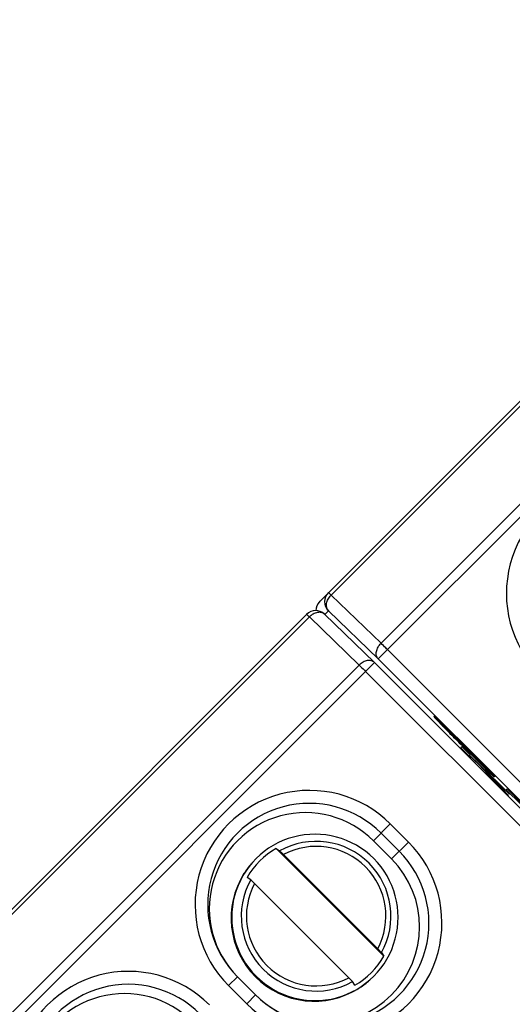
# Model space of a CAD drawing. Units: millimetres. Extents: x 12 to 202, y 7 to 290.
# Drawn here: x 69 to 74, y 119 to 128 of the extents above; entities that cross this region are included whole.
import ezdxf

# ---------------------------------------------------------------- set-up
doc = ezdxf.new("R2010")
doc.units = ezdxf.units.MM
doc.header["$LTSCALE"] = 19.36
doc.layers.get('0').update_dxf_attribs({"linetype": 'CONTINUOUS'})
doc.layers.add('NOGEOM', color=7, linetype='CONTINUOUS')
doc.styles.get("Standard").update_dxf_attribs({"font": 'arial.ttf'})
doc.dimstyles.new('DIMSTYLE_1', dxfattribs={"dimtxt": 2, "dimasz": 2, "dimexe": 1, "dimexo": 1.5, "dimgap": 0.5, "dimtad": 1, "dimlfac": 4, "dimdsep": 46, "dimtxsty": 'STANDARD', "dimblk": '_FILLED', "dimblk1": '_FILLED', "dimblk2": '_FILLED', "dimcen": 0.09, "dimadec": 0, "dimazin": 0, "dimtp": 0.5, "dimtm": 0.5, "dimtfac": 1, "dimtofl": 0, "dimtmove": 0, "dimatfit": 3, "dimldrblk": '_FILLED', "dimfxl": 1, "dimtolj": 1, "dimarcsym": 0})

# ---------------------------------------------------------------- blocks, each defined once
blk = doc.blocks.new('_FILLED')
at = {"color": 0, "linetype": 'BYBLOCK'}
blk.add_solid([(0, 0), (-1, 0.2), (-1, -0.2)], dxfattribs=at)
blk = doc.blocks.new('*D8')
at = {"color": 2, "linetype": 'CONTINUOUS'}
for p, q in [((96.3923, 139.271), (98.4723, 137.2)), ((97.7637, 137.9055), (77.4786, 117.532)), ((57.1934, 97.1585), (77.4786, 117.532)), ((55.822, 98.5239), (57.9021, 96.4529))]:
    blk.add_line(p, q, dxfattribs=at)
at = {"color": 2, "linetype": 'CONTINUOUS', "xscale": 2, "yscale": 2, "zscale": 2}
for p, rotation in [((97.7637, 137.9055), 45.1245558462), ((57.1934, 97.1585), 225.1245558462)]:
    blk.add_blockref('_FILLED', p, dxfattribs=dict(at, rotation=rotation))
at = {"color": 2, "linetype": 'CONTINUOUS', "insert": (75.7069, 119.2959), "char_height": 2, "width": 12.089219, "attachment_point": 2, "rotation": 45.12456, "line_spacing_factor": 0.9}
blk.add_mtext('230{\\Ftxt.shx;\\W1.000000;\\H2.000000; }[9.1]', dxfattribs=at)

msp = doc.modelspace()

# ---------------------------------------------------------------- linework, layer by layer
at = {"color": 7, "linetype": 'CONTINUOUS'}
for p, q in [((72.263, 122.743), (76.9436, 127.4236)), ((72.3751, 122.8034), (76.9705, 127.3988)), ((72.835, 122.1812), (77.6072, 126.9534)), ((77.4575, 126.9286), (72.862, 122.3332)), ((72.862, 122.3332), (72.3751, 122.8034)), ((67.4546, 117.9347), (72.1352, 122.6153)), ((72.3105, 122.6168), (72.7974, 122.1466)), ((72.3481, 122.6514), (72.312, 122.6153)), ((72.835, 122.1812), (72.3481, 122.6514)), ((67.5667, 117.995), (72.1622, 122.5905)), ((72.1622, 122.5905), (72.6491, 122.1203)), ((77.2711, 117.9249), (72.9249, 122.2711)), ((68.0267, 117.3729), (72.7989, 122.1451)), ((72.7974, 122.1466), (72.7989, 122.1451)), ((72.7989, 122.1451), (77.1451, 117.7989)), ((77.1812, 117.835), (72.835, 122.1812)), ((72.6491, 122.1203), (68.0536, 117.5248)), ((72.7121, 122.0583), (77.0583, 117.7121)), ((73.5439, 121.462), (73.5291, 121.4765)), ((73.5393, 121.4561), (73.5445, 121.4613)), ((73.5393, 121.4561), (73.8204, 121.1751)), ((73.8223, 121.177), (73.5413, 121.4581)), ((73.6539, 121.3221), (73.6431, 121.3113)), ((73.6431, 121.3113), (73.7205, 121.234)), ((73.7313, 121.2448), (73.6539, 121.3221)), ((73.6799, 121.308), (73.6822, 121.3102)), ((73.6799, 121.308), (73.908, 121.0799)), ((73.9663, 121.0261), (73.6863, 121.3061)), ((73.6914, 121.3111), (73.6936, 121.3133)), ((73.6914, 121.3111), (73.9195, 121.083)), ((73.9778, 121.0291), (73.6932, 121.3138)), ((73.7205, 121.234), (73.7313, 121.2448)), ((73.7241, 121.2377), (73.816, 121.1491)), ((74.0148, 120.9612), (73.726, 121.2395)), ((73.8204, 121.1751), (73.8223, 121.177)), ((73.816, 121.1491), (73.8179, 121.151)), ((73.816, 121.1491), (74.004, 120.9504)), ((73.8816, 121.0858), (73.8835, 121.0877)), ((73.8816, 121.0858), (74.118, 120.8581)), ((74.1072, 120.8473), (73.8816, 121.0858)), ((73.908, 121.0799), (73.9102, 121.0821)), ((73.908, 121.0799), (73.9663, 121.0261)), ((73.9195, 121.083), (73.9217, 121.0852)), ((73.9195, 121.083), (73.9778, 121.0291)), ((74.004, 120.9504), (74.0069, 120.9533)), ((74.004, 120.9504), (74.1072, 120.8473)), ((74.118, 120.8581), (74.0148, 120.9612)), ((74.0948, 120.9121), (74.0853, 120.9026)), ((74.0853, 120.9026), (74.2267, 120.7612)), ((74.284, 120.7229), (74.0948, 120.9121)), ((72.9528, 120.5691), (72.7878, 120.4041)), ((72.9528, 120.5691), (73.1296, 120.3923)), ((72.7878, 120.4041), (72.9645, 120.2272)), ((72.8629, 120.4792), (73.0397, 120.3024)), ((72.8903, 119.2769), (71.8373, 120.3298)), ((71.8373, 120.3298), (71.8721, 120.3063)), ((73.1296, 120.3923), (72.9645, 120.2272)), ((72.8306, 119.3489), (71.9094, 120.2701)), ((71.5893, 120.0235), (71.5545, 120.047)), ((72.5478, 119.0661), (71.6266, 119.9873)), ((72.8667, 119.3116), (72.8903, 119.2769)), ((71.3733, 118.9896), (71.4601, 119.0764)), ((71.6369, 118.8996), (71.4601, 119.0764)), ((71.55, 118.8128), (71.3733, 118.9896)), ((72.6075, 118.9941), (72.5839, 119.0288)), ((71.55, 118.8128), (71.6369, 118.8996))]:
    msp.add_line(p, q, dxfattribs=at)
for centre, radius, start, end in [((75.2037, 122.8203), 1.1169, 44.99149, 225.00851), ((72.4365, 122.7398), 0.125, 135.00783, 225.00147), ((72.3513, 122.6547), 0.1249, 134.99616, 182.00692), ((72.2236, 122.5269), 0.125, 45.98629, 134.99704), ((52.5606, 100.1854), 29.883, 44.99433, 45.39767), ((92.039, 139.6808), 25.9733, 224.56947, 225.02153), ((72.1629, 119.7794), 1.1169, 44.99149, 225.00851), ((72.1614, 119.7779), 0.9919, 44.99149, 225.00851), ((72.3399, 119.6024), 1.1169, 224.99149, 45.00851), ((72.2223, 119.6621), 0.7707, 119.96193, 150.03807), ((72.2279, 119.6675), 0.7312, 330.88004, 119.11996), ((72.2285, 119.668), 0.6814, 332.07724, 117.92275), ((72.3384, 119.6009), 0.9919, 224.99149, 45.00851), ((72.2111, 119.6494), 0.8134, 139.42536, 147.74082), ((72.2105, 119.6499), 0.8125, 147.74326, 302.25532), ((72.2281, 119.6676), 0.7312, 150.88005, 299.11995), ((72.2287, 119.6682), 0.6814, 152.07724, 297.92275), ((72.2226, 119.6618), 0.7707, 299.96193, 330.03807), ((70.3954, 118.0119), 1.1169, 44.99149, 225.00851), ((70.3939, 118.0104), 0.9919, 44.99149, 225.00851), ((72.2099, 119.6507), 0.8134, 302.25776, 310.5748)]:
    msp.add_arc(centre, radius, start, end, dxfattribs=at)
for centre, major_axis, start_param, end_param in [((72.1238, 119.7405), (-0.2157, 0.914), -1.017649, 2.124553), ((72.3005, 119.5636), (-0.2157, 0.9139), -4.158632, -1.017649), ((70.3563, 117.973), (-0.2157, 0.914), -1.017649, 2.124553)]:
    msp.add_ellipse(centre, major_axis=major_axis, ratio=0.999659, start_param=start_param, end_param=end_param, dxfattribs=at)
for points, knots in [([(72.3751, 122.8034), (72.3713, 122.807), (72.3648, 122.8132), (72.3572, 122.8204), (72.3526, 122.8245), (72.3503, 122.8267), (72.3491, 122.8274), (72.3482, 122.8283), (72.3481, 122.8281)], [0, 0, 0, 0, 0.423708, 0.738976, 0.851744, 0.933145, 0.982545, 1, 1, 1, 1]), ([(72.3481, 122.6514), (72.3399, 122.6599), (72.3278, 122.6834), (72.3284, 122.7246), (72.3444, 122.7668), (72.3636, 122.7919), (72.3751, 122.8034)], [0, 0, 0, 0, 0.209332, 0.445264, 0.712909, 1, 1, 1, 1]), ([(72.1352, 122.6153), (72.1354, 122.6155), (72.1362, 122.6146), (72.1375, 122.6138), (72.1398, 122.6116), (72.1444, 122.6076), (72.152, 122.6003), (72.1585, 122.5941), (72.1622, 122.5905)], [0, 0, 0, 0, 0.017455, 0.066855, 0.148256, 0.261024, 0.576292, 1, 1, 1, 1]), ([(72.3105, 122.6168), (72.3022, 122.6248), (72.2793, 122.6367), (72.2391, 122.6362), (72.198, 122.6205), (72.1734, 122.6017), (72.1622, 122.5905)], [0, 0, 0, 0, 0.209954, 0.444971, 0.71187, 1, 1, 1, 1]), ([(72.835, 122.1812), (72.8268, 122.1897), (72.8147, 122.2132), (72.8153, 122.2544), (72.8313, 122.2966), (72.8505, 122.3217), (72.862, 122.3332)], [0, 0, 0, 0, 0.209332, 0.445264, 0.712909, 1, 1, 1, 1]), ([(72.9249, 122.2711), (72.9192, 122.2768), (72.8983, 122.2976), (72.8773, 122.3183), (72.862, 122.3332)], [0, 0, 0, 0, 0.275809, 1, 1, 1, 1]), ([(72.7974, 122.1466), (72.7891, 122.1546), (72.7662, 122.1665), (72.726, 122.166), (72.6849, 122.1503), (72.6603, 122.1315), (72.6491, 122.1203)], [0, 0, 0, 0, 0.209954, 0.444971, 0.71187, 1, 1, 1, 1]), ([(72.6491, 122.1203), (72.6537, 122.1159), (72.6748, 122.0954), (72.6957, 122.0746), (72.7121, 122.0583)], [0, 0, 0, 0, 0.214274, 1, 1, 1, 1]), ([(73.3796, 121.6176), (73.3794, 121.6173), (73.3804, 121.616), (73.3816, 121.6141), (73.3848, 121.6104), (73.389, 121.6055), (73.3949, 121.599), (73.4054, 121.5877), (73.4218, 121.5703), (73.4449, 121.5462), (73.4721, 121.5181), (73.5028, 121.4867), (73.5243, 121.4648), (73.5356, 121.4534)], [0, 0, 0, 0, 0.004171, 0.015748, 0.035781, 0.065032, 0.103534, 0.150835, 0.269977, 0.418723, 0.593004, 0.788287, 1, 1, 1, 1]), ([(73.5291, 121.4765), (73.5183, 121.4872), (73.4974, 121.5076), (73.4677, 121.5366), (73.4413, 121.562), (73.4192, 121.5831), (73.4023, 121.599), (73.3914, 121.6089), (73.3854, 121.6138), (73.3826, 121.6161), (73.381, 121.617), (73.3798, 121.6178), (73.3796, 121.6176)], [0, 0, 0, 0, 0.222003, 0.425591, 0.605633, 0.756071, 0.870815, 0.945083, 0.968673, 0.985231, 0.995754, 1, 1, 1, 1]), ([(73.6863, 121.3061), (73.6567, 121.3356), (73.6076, 121.3854), (73.5584, 121.4352), (73.5393, 121.4561)], [0, 0, 0, 0, 0.596211, 1, 1, 1, 1]), ([(73.6914, 121.3111), (73.6625, 121.34), (73.6127, 121.3893), (73.5625, 121.4382), (73.5413, 121.4581)], [0, 0, 0, 0, 0.584799, 1, 1, 1, 1]), ([(71.8721, 120.3063), (71.8736, 120.3053), (71.8776, 120.3011), (71.8857, 120.2936), (71.8968, 120.2826), (71.905, 120.2745), (71.9094, 120.2701)], [0, 0, 0, 0, 0.102848, 0.328796, 0.642224, 1, 1, 1, 1]), ([(71.6266, 119.9873), (71.6222, 119.9917), (71.614, 119.9998), (71.6029, 120.0108), (71.5948, 120.0183), (71.5908, 120.0225), (71.5893, 120.0235)], [0, 0, 0, 0, 0.357776, 0.671204, 0.897152, 1, 1, 1, 1]), ([(72.8306, 119.3489), (72.835, 119.3445), (72.8431, 119.3363), (72.8541, 119.3252), (72.8616, 119.3171), (72.8657, 119.3131), (72.8667, 119.3116)], [0, 0, 0, 0, 0.357776, 0.671204, 0.897153, 1, 1, 1, 1]), ([(72.5839, 119.0288), (72.5829, 119.0303), (72.5788, 119.0343), (72.5713, 119.0424), (72.5603, 119.0535), (72.5522, 119.0617), (72.5478, 119.0661)], [0, 0, 0, 0, 0.102847, 0.328796, 0.642224, 1, 1, 1, 1])]:
    msp.add_open_spline(points, degree=3, knots=knots, dxfattribs=at)
at = {"layer": 'NOGEOM', "color": 7, "linetype": 'CONTINUOUS'}
for centre, start, end in [((72.2165, 119.6562), 44.99098, 225.00902), ((72.2166, 119.656), 224.99098, 45.00902)]:
    msp.add_arc(centre, 0.8124, start, end, dxfattribs=at)

# ---------------------------------------------------------------- dimensions: what is measured, and where the dimension line sits
at = {"color": 2, "linetype": 'CONTINUOUS'}
dim = msp.add_linear_dim(base=(57.1934, 97.1585), p1=(95.3293, 140.3293), p2=(54.7591, 99.5823), angle=225.12456, dimstyle='DIMSTYLE_1', dxfattribs=at)
dim.commit()
dim.dimension.update_dxf_attribs({"geometry": '*D8', "text_midpoint": (77.4786, 117.532), "dimtype": 160})

doc.saveas('drawing.dxf')
